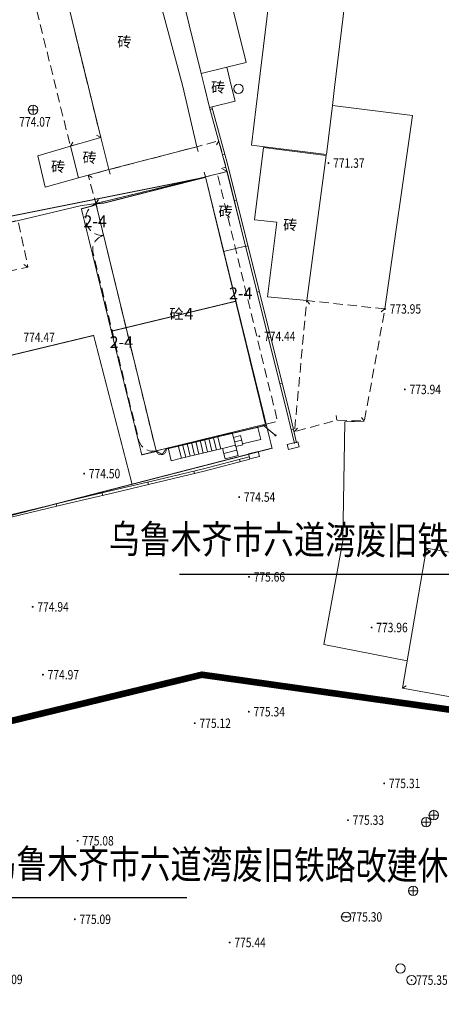
# Model space of a CAD drawing. Extents: x 547819 to 548444, y 4858176 to 4858653.
# Drawn here: x 548131 to 548175, y 4858288 to 4858392 of the extents above; entities that cross this region are included whole.
import ezdxf
from ezdxf import colors
from ezdxf.entities.mleader import LeaderData, LeaderLine
from ezdxf.enums import TextEntityAlignment as Align
from ezdxf.math import Vec2, Vec3

# ---------------------------------------------------------------- set-up
doc = ezdxf.new("R2010")
doc.units = 0
doc.header["$LTSCALE"] = 0.5
doc.linetypes.add('2', pattern=[0])
doc.linetypes.add('X5', pattern=[3, 2, -1])
doc.layers.get('0').update_dxf_attribs({"linetype": 'CONTINUOUS'})
for name, color, linetype in [('BDC_ZD_复本2', 7, 'CONTINUOUS'), ('dx', 253, 'CONTINUOUS'), ('用地红线', 1, 'CONTINUOUS'), ('路名', 7, 'CONTINUOUS')]:
    doc.layers.add(name, color=color, linetype=linetype)
doc.styles.get("Standard").update_dxf_attribs({"font": 'SimSun.ttf'})
doc.styles.add('宋体', font='SimSun.ttf')
doc.styles.add('方正中等线简体', font='SimSun.ttf')
doc.styles.add('方正细等线简体', font='SimSun.ttf')
doc.linetypes.add('10422', pattern='A,0.75,[150,AAA.SHX,S=0.5,R=0,X=0,Y=0.5],1.5,[177,AAA.SHX,S=1,R=0,X=0,Y=0.4],0.75', length=3)
doc.linetypes.add('444', pattern='A,4.5,[145,AAA.SHX,S=1,R=0,X=0,Y=1],4.5,-0.5,[146,AAA.SHX,S=1,R=0,X=0,Y=0],-0.5', length=10)
doc.linetypes.add('445', pattern='A,8,-0.5,[147,AAA.SHX,S=1,R=0,X=0,Y=0],-1.5', length=10)

# ---------------------------------------------------------------- blocks, each defined once
blk = doc.blocks.new('380201301')
at = {"color": 0, "linetype": 'Continuous', "lineweight": 13, "flags": 128}
blk.add_lwpolyline([(0, -0.5), (0, 0)], dxfattribs=at)
blk = doc.blocks.new('gc042')
at = {"color": 0, "linetype": 'Continuous', "lineweight": 13, "flags": 128}
blk.add_lwpolyline([(-1, 0), (1, 0)], dxfattribs=at)
at = {"color": 0, "linetype": 'Continuous', "lineweight": 13}
blk.add_circle((0, 0), 1, dxfattribs=at)
blk = doc.blocks.new('gc043')
at = {"color": 0, "linetype": 'Continuous', "lineweight": 13, "flags": 128}
for points in [[(-1, 0), (1, 0)], [(0, 1), (0, -1)]]:
    blk.add_lwpolyline(points, dxfattribs=at)
at = {"color": 0, "linetype": 'Continuous', "lineweight": 13}
blk.add_circle((0, 0), 1, dxfattribs=at)
blk = doc.blocks.new('gc188')
at = {"color": 0, "linetype": 'Continuous', "lineweight": 15}
blk.add_circle((0, 0), 1, dxfattribs=at)
blk = doc.blocks.new('gc013c')
at = {"linetype": '2'}
h = blk.add_hatch(color=0, dxfattribs=at)
edge = h.paths.add_edge_path(flags=0)
edge.add_arc((3.95, 0), 0.25, 0, 360)
at = {"color": 0, "linetype": 'Continuous', "lineweight": 13, "flags": 128}
blk.add_lwpolyline([(3.8, 0), (0.5, 0)], dxfattribs=at)
blk = doc.blocks.new('GC200')
at = {"linetype": 'Continuous', "const_width": 0.2, "flags": 128}
blk.add_lwpolyline([(-0.1, 0, 1), (0.1, 0, 1)], format="xyb", close=True, dxfattribs=at)

msp = doc.modelspace()

# ---------------------------------------------------------------- linework, layer by layer
at = {"layer": 'BDC_ZD_复本2', "color": 6, "const_width": 0.1}
for points in [[(548121.61, 4858337.84), (548142.67, 4858343.26), (548157.52, 4858347.08), (548156.92, 4858349.52), (548153.69, 4858362.66), (548150.47, 4858375.8), (548114.4, 4858368.59), (548113.09, 4858374.66), (548126.68, 4858418.28), (548129.75, 4858443.58), (548109.58, 4858503.67), (548109.31, 4858523.96), (548100.99, 4858523.83), (548101.28, 4858556.91), (548144.31, 4858555.39), (548225.99, 4858552.63), (548209.28, 4858447.74), (548185.05, 4858296.48), (548176.53, 4858243.38), (548127.84, 4858233.35), (548099.88, 4858332.25)], [(548121.61, 4858337.84), (548142.67, 4858343.26), (548157.52, 4858347.08), (548156.92, 4858349.52), (548153.69, 4858362.66), (548150.47, 4858375.8), (548114.4, 4858368.59), (548113.09, 4858374.66), (548126.68, 4858418.28), (548129.75, 4858443.58), (548109.58, 4858503.67), (548109.31, 4858523.96), (548100.99, 4858523.83), (548101.28, 4858556.91), (548144.31, 4858555.39), (548225.99, 4858552.63), (548209.28, 4858447.74), (548185.05, 4858296.48), (548176.53, 4858243.38), (548127.84, 4858233.35), (548099.88, 4858332.25)], [(548121.61, 4858337.84), (548142.67, 4858343.26), (548157.52, 4858347.08), (548156.92, 4858349.52), (548153.69, 4858362.66), (548150.47, 4858375.8), (548114.4, 4858368.59), (548113.09, 4858374.66), (548126.68, 4858418.28), (548129.75, 4858443.58), (548109.58, 4858503.67), (548109.31, 4858523.96), (548100.99, 4858523.83), (548101.28, 4858556.91), (548144.31, 4858555.39), (548225.99, 4858552.63), (548209.28, 4858447.74), (548185.05, 4858296.48), (548176.53, 4858243.38), (548127.84, 4858233.35), (548099.88, 4858332.25)], [(548153.69, 4858362.66), (548140.47, 4858359.48), (548137.29, 4858372.45), (548138.56, 4858372.79), (548139.05, 4858373.01), (548139.68, 4858373.06), (548150.47, 4858375.8)], [(548156.92, 4858349.52), (548146.26, 4858346.99), (548145.87, 4858346.43), (548145.26, 4858346.75), (548143.7, 4858346.38), (548140.47, 4858359.48), (548153.69, 4858362.66)], [(548142.67, 4858343.26), (548121.61, 4858337.84), (548117.73, 4858354.02), (548138.59, 4858359.03)]]:
    msp.add_lwpolyline(points, close=True, dxfattribs=at)
at = {"layer": 'dx', "linetype": 'Continuous', "lineweight": 13, "flags": 128}
for points in [[(548169.4, 4858428.35), (548166.35, 4858403.29), (548164.16, 4858385.31), (548163.93, 4858383.41), (548163.3, 4858378.21), (548155.34, 4858379.2), (548156.08, 4858385.36), (548161.44, 4858429.41)], [(548140.21, 4858376.61), (548139.34, 4858380.02), (548134.14, 4858401.24), (548143.17, 4858403.61), (548148.04, 4858385.4), (548149.55, 4858379.03)], [(548151.55, 4858400.88), (548154.76, 4858387.95), (548152.72, 4858387.45), (548150, 4858386.78), (548146.85, 4858399.6)], [(548150.88, 4858383.19), (548150.34, 4858385.39), (548150, 4858386.78), (548152.72, 4858387.45), (548153.23, 4858385.38), (548153.6, 4858383.86), (548151.18, 4858383.26)], [(548140.21, 4858376.61), (548136.97, 4858375.73), (548136.12, 4858379.09), (548139.34, 4858380.02)], [(548136.12, 4858379.09), (548136.97, 4858375.73), (548133.44, 4858374.76), (548132.67, 4858378.08)], [(548161.2, 4858362.72), (548157.04, 4858363.13), (548158.02, 4858371.05), (548155.64, 4858371.27), (548156.6, 4858378.96), (548163.27, 4858378.12)], [(548160.27, 4858347.75), (548160.4, 4858347.21), (548159.26, 4858346.94), (548159.13, 4858347.48)], [(548173.92, 4858336.49), (548171.36, 4858321.63), (548179.01, 4858320.28), (548181.63, 4858335.13)]]:
    msp.add_lwpolyline(points, close=True, dxfattribs=at)
at = {"layer": 'dx', "linetype": 'X5', "lineweight": 13, "flags": 128}
for points in [[(548134.14, 4858401.24), (548131.22, 4858400.44), (548130.86, 4858400.34), (548136.12, 4858379.09), (548139.34, 4858380.02)], [(548139.65, 4858369.64), (548139.38, 4858369.63), (548139.03, 4858369.69), (548138.77, 4858369.79), (548138.46, 4858369.97), (548138.25, 4858370.14), (548138.03, 4858370.42), (548137.89, 4858370.66), (548137.78, 4858371), (548137.75, 4858371.57), (548137.8, 4858371.85), (548137.94, 4858372.2), (548138.15, 4858372.51), (548138.35, 4858372.71), (548138.83, 4858373.01)], [(548169.5, 4858361.84), (548161.2, 4858362.72), (548159.9, 4858348.84), (548164.39, 4858350.05), (548167.31, 4858349.95)]]:
    msp.add_lwpolyline(points, close=True, dxfattribs=at)
at = {"layer": 'dx', "linetype": 'Continuous', "lineweight": 13, "flags": 128}
for points in [[(548159.89, 4858347.59), (548159.23, 4858350.37), (548152.63, 4858376.86), (548150.88, 4858383.19)], [(548160.13, 4858347.65), (548159.48, 4858350.43), (548152.87, 4858376.92), (548151.13, 4858383.26)], [(548136.37, 4858379.52), (548136.12, 4858379.09)], [(548138.91, 4858380.27), (548139.34, 4858380.02)], [(548151.61, 4858379.23), (548151.86, 4858379.66)], [(548149.68, 4858378.54), (548149.55, 4858379.03)], [(548140.34, 4858376.13), (548140.21, 4858376.61)], [(548152.15, 4858376.73), (548152.63, 4858376.86)], [(548152.31, 4858376.67), (548152.74, 4858376.41)], [(548138.44, 4858375.76), (548138.01, 4858376.01)], [(548161.51, 4858362.33), (548161.2, 4858362.72)], [(548169.1, 4858361.54), (548169.5, 4858361.84)], [(548164.33, 4858350.55), (548164.39, 4858350.05)], [(548167, 4858350.34), (548167.31, 4858349.95)], [(548160.22, 4858349.22), (548159.9, 4858348.84)], [(548118.57, 4858337.35), (548121.06, 4858337.94), (548125.93, 4858339.1), (548130.79, 4858340.26), (548135.65, 4858341.42), (548140.52, 4858342.58), (548145.38, 4858343.73), (548150.25, 4858344.89), (548155.1, 4858346.16)], [(548118.63, 4858337.11), (548121.12, 4858337.7), (548125.98, 4858338.86), (548130.85, 4858340.02), (548135.71, 4858341.18), (548140.58, 4858342.33), (548145.44, 4858343.49), (548150.31, 4858344.65), (548155.16, 4858345.92)], [(548174.21, 4858336.08), (548173.92, 4858336.49)], [(548171.76, 4858321.91), (548171.36, 4858321.63)]]:
    msp.add_lwpolyline(points, dxfattribs=at)
at = {"layer": 'dx', "linetype": '444', "lineweight": 13, "flags": 128}
msp.add_lwpolyline([(548169.5, 4858361.84), (548172.42, 4858382.34), (548163.93, 4858383.41)], dxfattribs=at)
at = {"layer": 'dx', "linetype": 'X5', "lineweight": 13, "flags": 128}
for points, elevation in [([(548138.83, 4858373.01), (548150.45, 4858375.84), (548152.74, 4858376.41), (548152.63, 4858376.86), (548151.86, 4858379.66), (548149.55, 4858379.03), (548140.21, 4858376.61), (548138.01, 4858376.01)], 776.19), ([(548156.83, 4858349.62), (548150.45, 4858375.84), (548151.71, 4858376.15), (548158.1, 4858349.93)], 789.4), ([(548111.38, 4858367.15), (548112.43, 4858362.17), (548131.62, 4858366.27), (548130.57, 4858371.21)], 774.34), ([(548145.21, 4858346.79), (548144.88, 4858346.75), (548144.63, 4858346.77), (548144.15, 4858346.93), (548143.85, 4858347.14), (548143.66, 4858347.34), (548143.4, 4858347.82), (548138.51, 4858367.9), (548138.52, 4858368.44), (548138.6, 4858368.71), (548138.77, 4858369.02), (548139.12, 4858369.39), (548139.41, 4858369.56), (548139.65, 4858369.64)], 786.09)]:
    msp.add_lwpolyline(points, close=True, dxfattribs=dict(at, elevation=elevation))
at = {"layer": 'dx', "linetype": 'Continuous', "lineweight": 13, "flags": 128}
for points, elevation in [([(548150.33, 4858376.32), (548150.45, 4858375.84)], 796.88), ([(548139.09, 4858373.44), (548138.83, 4858373.01)], 776.19), ([(548131.2, 4858366.54), (548131.62, 4858366.27)], 774.55), ([(548153.94, 4858346.3), (548153.65, 4858347.4), (548153.3, 4858348.76), (548151.74, 4858348.38), (548147.57, 4858347.37), (548146.5, 4858347.11)], 789.42), ([(548150.81, 4858348.16), (548151.14, 4858346.79)], 789.42), ([(548151.28, 4858348.27), (548151.61, 4858346.9)], 789.42), ([(548151.74, 4858348.38), (548152.1, 4858347.02)], 789.42), ([(548154.17, 4858348.41), (548153.44, 4858348.23)], 789.42), ([(548153.69, 4858347.27), (548153.44, 4858348.23)], 789.42), ([(548154.42, 4858347.44), (548154.17, 4858348.41)], 789.42), ([(548146.5, 4858347.11), (548146.81, 4858345.74)], 789.42), ([(548147.57, 4858347.37), (548147.9, 4858346.01)], 789.42), ([(548148.03, 4858347.48), (548148.36, 4858346.12)], 789.42), ([(548148.5, 4858347.59), (548148.83, 4858346.23)], 789.42), ([(548148.96, 4858347.71), (548149.29, 4858346.34)], 789.42), ([(548149.42, 4858347.82), (548149.75, 4858346.46)], 789.42), ([(548149.89, 4858347.93), (548150.22, 4858346.57)], 789.42), ([(548150.35, 4858348.04), (548150.68, 4858346.68)], 789.42), ([(548153.65, 4858347.4), (548152.27, 4858347.06)], 789.42), ([(548154.29, 4858347.93), (548153.56, 4858347.74)], 789.42), ([(548152.54, 4858345.96), (548152.27, 4858347.06), (548152.1, 4858347.02), (548147.9, 4858346.01), (548146.81, 4858345.74)], 789.42), ([(548153.79, 4858346.86), (548152.41, 4858346.51)], 789.42)]:
    msp.add_lwpolyline(points, dxfattribs=dict(at, elevation=elevation))
for points, elevation in [([(548150.45, 4858375.84), (548152.74, 4858376.41), (548154.71, 4858368.5), (548152.38, 4858367.93)], 796.88), ([(548156.83, 4858349.62), (548145.21, 4858346.79), (548138.83, 4858373.01), (548150.45, 4858375.84)], 789.4), ([(548153.94, 4858346.3), (548153.65, 4858347.4), (548153.3, 4858348.76), (548151.74, 4858348.38), (548147.57, 4858347.37), (548146.5, 4858347.11), (548146.81, 4858345.74), (548147.9, 4858346.01), (548152.1, 4858347.02), (548152.27, 4858347.06), (548152.54, 4858345.96)], 789.42), ([(548154.42, 4858347.44), (548154.17, 4858348.41), (548153.44, 4858348.23), (548153.69, 4858347.27)], 789.42), ([(548156.06, 4858346.74), (548156.19, 4858346.2), (548155.15, 4858345.95), (548155.02, 4858346.49)], 621)]:
    msp.add_lwpolyline(points, close=True, dxfattribs=dict(at, elevation=elevation))
at = {"layer": 'dx', "linetype": '444', "lineweight": 13, "elevation": 776.19, "flags": 128}
msp.add_lwpolyline([(548138.83, 4858373.01), (548137.16, 4858372.76), (548130.47, 4858371.19), (548110.95, 4858367.06), (548110.75, 4858368.08), (548096.74, 4858365.28), (548097.1, 4858361.8), (548098.85, 4858353.46)], dxfattribs=at)
at = {"layer": 'dx', "linetype": '10422', "lineweight": 13, "elevation": 789.42, "flags": 128}
msp.add_lwpolyline([(548155.99, 4858349.42), (548156.34, 4858348), (548155.4, 4858347.78), (548154.39, 4858347.55)], dxfattribs=at)
at = {"layer": 'dx', "linetype": '445', "lineweight": 13, "elevation": 774.03, "flags": 128}
msp.add_lwpolyline([(548167.31, 4858349.95), (548165.25, 4858349.87), (548165.04, 4858337.25), (548163, 4858326.29), (548171.86, 4858324.54)], dxfattribs=at)
at = {"layer": 'dx', "linetype": 'Continuous', "lineweight": 15, "elevation": 786.09, "flags": 128}
msp.add_lwpolyline([(548145.21, 4858346.79, 0.075, 0.075, 0), (548146.28, 4858347.05, 0.075, 0.075, 0), (548146.29, 4858346.84, 0.075, 0.075, 0), (548146.22, 4858346.64, 0.075, 0.075, 0), (548146.08, 4858346.48, 0.075, 0.075, 0), (548145.88, 4858346.39, 0.075, 0.075, 0), (548145.67, 4858346.38, 0.075, 0.075, 0), (548145.47, 4858346.45, 0.075, 0.075, 0), (548145.31, 4858346.6, 0.075, 0.075, 0)], format="xyseb", close=True, dxfattribs=at)
at = {"layer": '用地红线', "color": 150, "const_width": 0.7}
msp.add_lwpolyline([(548214.14, 4858177.98), (548216.76, 4858192.94), (548217.73, 4858198.48), (548220.04, 4858211.68), (548223.3, 4858230.26), (548221.7, 4858243.33), (548222.55, 4858256.46), (548242.54, 4858380.34), (548266.26, 4858527.27), (548248.31, 4858550.38), (548236.71, 4858551.42), (548228.53, 4858501.95), (548197.47, 4858316.4), (548150.08, 4858323.07), (548115.31, 4858314.65), (548115.31, 4858314.65), (548100.72, 4858311.11), (548139.19, 4858177.98)], dxfattribs=at)
at = {"layer": '用地红线', "color": 11, "linetype": 'ByBlock', "true_color": 0xf27172, "const_width": 0.4}
msp.add_lwpolyline([(548214.14, 4858177.98), (548216.76, 4858192.94), (548217.73, 4858198.48), (548220.04, 4858211.68), (548223.3, 4858230.26), (548221.7, 4858243.33), (548222.55, 4858256.46), (548242.54, 4858380.34), (548266.26, 4858527.27), (548248.31, 4858550.38), (548236.71, 4858551.42), (548228.53, 4858501.95), (548197.47, 4858316.4), (548150.08, 4858323.07), (548115.31, 4858314.65), (548115.31, 4858314.65), (548100.72, 4858311.11), (548139.19, 4858177.98)], dxfattribs=at)

# ---------------------------------------------------------------- block references
at = {"layer": 'dx', "linetype": 'Continuous', "xscale": 0.5, "yscale": 0.5}
for name, p in [('gc188', (548153.96, 4858385.17, 774.26)), ('gc043', (548132.16, 4858382.95)), ('GC200', (548132.16, 4858382.95, 774.07)), ('GC200', (548163.5, 4858377.3, 771.37)), ('GC200', (548169.5, 4858361.84, 773.95)), ('GC200', (548156.17, 4858358.94, 774.44)), ('GC200', (548171.61, 4858353.31, 773.94)), ('GC200', (548137.58, 4858344.39, 774.5)), ('GC200', (548154.03, 4858341.9, 774.54)), ('GC200', (548155.07, 4858333.44, 775.66)), ('GC200', (548132.12, 4858330.26, 774.94)), ('GC200', (548168.08, 4858328.07, 773.96)), ('GC200', (548133.21, 4858323.07, 774.97)), ('GC200', (548155.05, 4858319.15, 775.34)), ('GC200', (548149.32, 4858317.93, 775.12)), ('GC200', (548169.42, 4858311.55, 775.31)), ('gc043', (548174.67, 4858308.2)), ('GC200', (548165.57, 4858307.66, 775.33)), ('gc043', (548173.86, 4858307.45)), ('GC200', (548136.89, 4858305.47, 775.08)), ('gc043', (548172.5, 4858300.17, 775.31)), ('GC200', (548136.59, 4858297.15, 775.09)), ('gc042', (548165.37, 4858297.4, 775.3)), ('GC200', (548165.37, 4858297.4, 775.3)), ('GC200', (548153.02, 4858294.69, 775.44)), ('gc188', (548171.14, 4858291.94, 775.28)), ('gc188', (548172.32, 4858290.7, 775.28)), ('GC200', (548172.32, 4858290.7, 775.35))]:
    msp.add_blockref(name, p, dxfattribs=at)
for name, p, rotation in [('380201301', (548150.94, 4858382.98), 105.4025913470447), ('380201301', (548152.27, 4858378.16), 105.4025913470447), ('380201301', (548153.51, 4858373.32), 104.0005310953595), ('380201301', (548154.72, 4858368.46), 104.0005310953595), ('380201301', (548155.93, 4858363.61), 104.0005310953595), ('380201301', (548157.14, 4858358.76), 104.0005310953595), ('380201301', (548158.35, 4858353.91), 104.0005310953595), ('gc013c', (548156.36, 4858349.71), 320.2540737280979), ('380201301', (548159.54, 4858349.05), 103.2094859064453), ('380201301', (548154.06, 4858345.89), 14.64955536393072), ('380201301', (548149.22, 4858344.65), 13.39652300974603), ('380201301', (548144.35, 4858343.49), 13.39397705673291), ('380201301', (548139.49, 4858342.33), 13.39432368883329), ('380201301', (548134.63, 4858341.17), 13.39432112751235)]:
    msp.add_blockref(name, p, dxfattribs=dict(at, rotation=rotation))

# ---------------------------------------------------------------- texts
at = {"layer": 'dx', "style": '方正细等线简体'}
for s, height, p in [('砖', 1.1, (548141.85, 4858390.15)), ('砖', 1.1, (548151.8, 4858385.32)), ('砖', 1.1, (548138.17, 4858377.87)), ('砖', 1.1, (548134.82, 4858376.92)), ('砖', 1.1, (548152.58, 4858372.17, 796.88)), ('2-4', 1.25, (548138.75, 4858371.13)), ('砖', 1.1, (548159.45, 4858370.75)), ('2-4', 1.25, (548154.2, 4858363.5, 787.08)), ('2-4', 1.25, (548141.53, 4858358.32, 787.08))]:
    msp.add_text(s, height=height, dxfattribs=at).set_placement(p, align=Align.MIDDLE_CENTER)
at = {"layer": 'dx', "style": '方正中等线简体', "width": 0.8}
for s, p in [('774.07', (548130.7, 4858381.67, 774.07)), ('771.37', (548164, 4858377.3, 771.37)), ('773.95', (548170, 4858361.84, 773.95)), ('774.47', (548131.14, 4858358.83, 774.47)), ('774.44', (548156.67, 4858358.94, 774.44)), ('773.94', (548172.11, 4858353.31, 773.94)), ('774.50', (548138.08, 4858344.39, 774.5)), ('774.54', (548154.53, 4858341.9, 774.54)), ('775.66', (548155.57, 4858333.44, 775.66)), ('774.94', (548132.62, 4858330.26, 774.94)), ('773.96', (548168.58, 4858328.07, 773.96)), ('774.97', (548133.71, 4858323.07, 774.97)), ('775.34', (548155.55, 4858319.15, 775.34)), ('775.12', (548149.82, 4858317.93, 775.12)), ('775.31', (548169.92, 4858311.55, 775.31)), ('775.33', (548166.07, 4858307.66, 775.33)), ('775.08', (548137.39, 4858305.47, 775.08)), ('775.09', (548137.09, 4858297.15, 775.09)), ('775.30', (548165.87, 4858297.4, 775.3)), ('775.44', (548153.52, 4858294.69, 775.44)), ('775.09', (548127.72, 4858290.78, 775.09)), ('775.35', (548172.82, 4858290.7, 775.35))]:
    msp.add_text(s, height=1, dxfattribs=at).set_placement(p, align=Align.MIDDLE_LEFT)
at = {"layer": 'dx', "style": '方正细等线简体'}
msp.add_text('砼', height=1.1, dxfattribs=at).set_placement((548148.13, 4858361.32, 789.4), align=Align.MIDDLE_RIGHT)
at = {"layer": 'dx', "style": '方正中等线简体'}
msp.add_text('4', height=1.25, dxfattribs=at).set_placement((548148.23, 4858361.32, 789.4), align=Align.MIDDLE_LEFT)
at = {"layer": '路名', "char_height": 3, "width": 50.4562, "attachment_point": 1, "rotation": 359.7401, "style": '宋体'}
for s, insert in [('{\\W0.8;乌鲁木齐市六道湾废旧铁路改建休闲慢道及周边路网提升改造工程\\T0.9;建设项目拆迁范围（未实施）}', (548140.22, 4858338.97)), ('{\\W0.8;乌鲁木齐市六道湾废旧铁路改建休闲慢道及周边路网提升改造工程\\T0.9;建设项目范围（未实施）}', (548127.12, 4858304.56))]:
    msp.add_mtext(s, dxfattribs=dict(at, insert=insert))

# ---------------------------------------------------------------- leaders
at = {"linetype": 'Continuous'}
ml = msp.add_multileader_mtext('Standard', dxfattribs=at)
ml.set_content('', color=256)
ml.set_leader_properties()
ml.build(insert=Vec2(0, 0))
ml.multileader.update_dxf_attribs({"text_right_attachment_type": 6, "dogleg_length": 0.36, "arrow_head_size": 1})
ctx = ml.context
ctx.base_point, ctx.arrow_head_size, ctx.plane_origin = Vec3(548145.7, 4858335.7), 1, Vec3(548194.49, 4858329.25)
ctx.right_attachment, ctx.text_align_type = 6, 2
notes = []
notes.append((ctx, [(0, (1, 1, 0), (548185.14, 4858333.7), (-1, 0), 35.43, [(0, [(548194.49, 4858329.25)], 0, [])])]))
ctx.mtext.insert, ctx.mtext.alignment, ctx.mtext.flow_direction = Vec3(548147.7, 4858337.7), 3, 5
ml = msp.add_multileader_mtext('Standard', dxfattribs=at)
ml.set_content('', color=256)
ml.set_leader_properties()
ml.build(insert=Vec2(0, 0))
ml.multileader.update_dxf_attribs({"text_right_attachment_type": 6, "dogleg_length": 0.36, "arrow_head_size": 1})
ctx = ml.context
ctx.base_point, ctx.arrow_head_size, ctx.plane_origin = Vec3(548148.5, 4858299.46), 1, Vec3(548108.74, 4858323.55)
ctx.right_attachment = 6
notes.append((ctx, [(0, (1, 1, 0), (548127.77, 4858299.46), (1, 0), 20.72, [(0, [(548116.04, 4858314.92)], 0, [])])]))
ctx.mtext.insert, ctx.mtext.flow_direction = Vec3(548150.5, 4858301.46), 5
for ctx, leaders in notes:
    for number, flags, end, landing, length, lines in leaders:
        leader = LeaderData()
        leader.index, (leader.has_last_leader_line, leader.has_dogleg_vector, leader.attachment_direction) = number, flags
        leader.last_leader_point, leader.dogleg_vector, leader.dogleg_length = Vec3(end), Vec3(landing), length
        for number, points, colour, breaks in lines:
            line = LeaderLine()
            line.index, line.vertices, line.color, line.breaks = number, Vec3.list(points), colors.encode_raw_color(colour), breaks
            leader.lines.append(line)
        ctx.leaders.append(leader)

doc.saveas('drawing.dxf')
